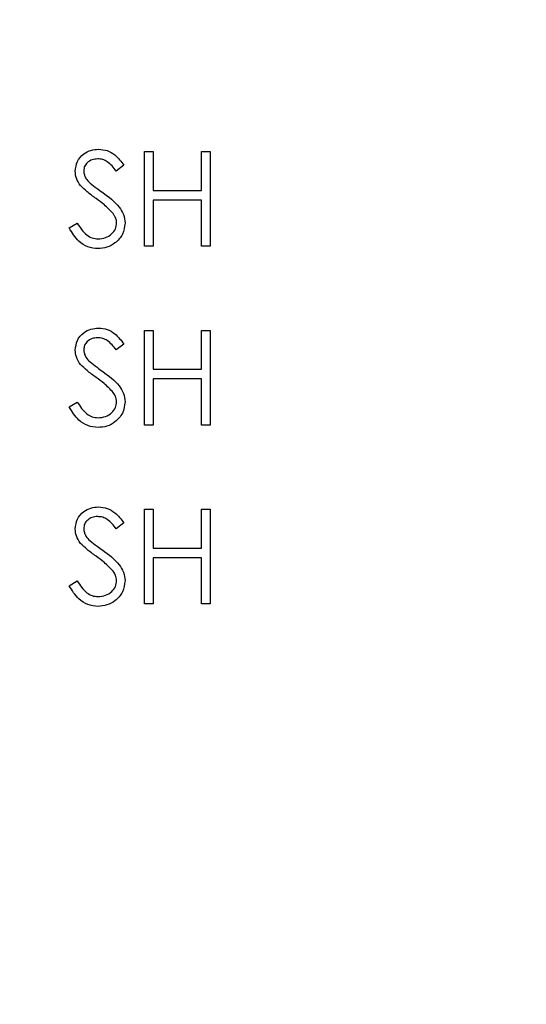
# Model space of a CAD drawing. Units: inches. Extents: x 0.1 to 16.9, y 0.1 to 10.9.
# Drawn here: x 9.8 to 10.2, y 7.5 to 8.2 of the extents above; entities that cross this region are included whole.
import ezdxf

# ---------------------------------------------------------------- set-up
doc = ezdxf.new("R2010")
doc.units = ezdxf.units.IN
doc.header["$MEASUREMENT"] = 0
doc.styles.add('SLDTEXTSTYLE0', font='TXT', dxfattribs={"width": 0.75})
doc.dimstyles.new('SLDDIMSTYLE2', dxfattribs={"dimtxt": 0.137795, "dimasz": 0.13, "dimexe": 0, "dimexo": 0.0625, "dimgap": 0.034449, "dimtad": 1, "dimrnd": 1e-09, "dimzin": 12, "dimdsep": 46, "dimtxsty": 'SLDTEXTSTYLE0', "dimsah": 1, "dimcen": 0.09, "dimadec": 0, "dimazin": 3, "dimtfac": 1, "dimtofl": 0, "dimtmove": 0, "dimatfit": 3, "dimfxl": 0, "dimfrac": 2, "dimtolj": 1, "dimtzin": 12, "dimarcsym": 0})

# ---------------------------------------------------------------- blocks, each defined once
blk = doc.blocks.new('_D_4')
at = {"color": 7, "linetype": 'Continuous', "lineweight": 18}
for p, q in [((8.63007, 7.33153), (8.63007, 10.04833)), ((12.47023, 8.72397), (12.47023, 10.04833)), ((8.63007, 10.00896), (12.47023, 10.00896))]:
    blk.add_line(p, q, dxfattribs=at)
for points in [[(8.63007, 10.00896), (8.76007, 9.98896), (8.76007, 10.02896)], [(12.47023, 10.00896), (12.34023, 10.02896), (12.34023, 9.98896)]]:
    blk.add_solid(points, dxfattribs=at)
at = {"color": 7, "linetype": 'Continuous', "lineweight": 18, "insert": (10.47634, 10.18659), "char_height": 0.137795, "attachment_point": 1, "style": 'SLDTEXTSTYLE0'}
blk.add_mtext('3.84', dxfattribs=at)

msp = doc.modelspace()

# ---------------------------------------------------------------- linework, layer by layer
at = {"color": 7, "linetype": 'Continuous', "lineweight": 25}
for p, q in [((9.86006, 8.1446), (9.86661, 8.1446)), ((9.86006, 8.07169), (9.86006, 8.1446)), ((9.86661, 8.1446), (9.86661, 8.11469)), ((9.904, 8.11469), (9.904, 8.1446)), ((9.904, 8.1446), (9.91054, 8.1446)), ((9.91054, 8.1446), (9.91054, 8.07169)), ((9.84417, 8.13413), (9.83825, 8.12965)), ((9.86661, 8.11469), (9.904, 8.11469)), ((9.904, 8.10721), (9.86661, 8.10721)), ((9.86661, 8.10721), (9.86661, 8.07169)), ((9.904, 8.07169), (9.904, 8.10721)), ((9.8021, 8.08575), (9.80826, 8.08945)), ((9.86661, 8.07169), (9.86006, 8.07169)), ((9.91054, 8.07169), (9.904, 8.07169)), ((9.86006, 7.93389), (9.86006, 8.00681)), ((9.86006, 8.00681), (9.86661, 8.00681)), ((9.86661, 8.00681), (9.86661, 7.9769)), ((9.904, 7.9769), (9.904, 8.00681)), ((9.904, 8.00681), (9.91054, 8.00681)), ((9.91054, 8.00681), (9.91054, 7.93389)), ((9.84417, 7.99633), (9.83825, 7.99185)), ((9.86661, 7.9769), (9.904, 7.9769)), ((9.904, 7.96942), (9.86661, 7.96942)), ((9.86661, 7.96942), (9.86661, 7.93389)), ((9.904, 7.93389), (9.904, 7.96942)), ((9.8021, 7.94796), (9.80826, 7.95165)), ((9.86661, 7.93389), (9.86006, 7.93389)), ((9.91054, 7.93389), (9.904, 7.93389)), ((9.86006, 7.86901), (9.86661, 7.86901)), ((9.86006, 7.7961), (9.86006, 7.86901)), ((9.86661, 7.86901), (9.86661, 7.8391)), ((9.904, 7.8391), (9.904, 7.86901)), ((9.904, 7.86901), (9.91054, 7.86901)), ((9.91054, 7.86901), (9.91054, 7.7961)), ((9.84417, 7.85854), (9.83825, 7.85406)), ((9.86661, 7.8391), (9.904, 7.8391)), ((9.904, 7.83162), (9.86661, 7.83162)), ((9.86661, 7.83162), (9.86661, 7.7961)), ((9.904, 7.7961), (9.904, 7.83162)), ((9.8021, 7.81016), (9.80826, 7.81386)), ((9.86661, 7.7961), (9.86006, 7.7961)), ((9.91054, 7.7961), (9.904, 7.7961))]:
    msp.add_line(p, q, dxfattribs=at)
for points, knots in [([(9.80678, 8.12946), (9.80709, 8.13205), (9.80772, 8.13722), (9.8127, 8.14284), (9.81866, 8.14596), (9.82271, 8.1463), (9.82474, 8.14647)], [0, 0, 0, 0, 0.27946, 0.558791, 0.779337, 1, 1, 1, 1]), ([(9.82474, 8.14647), (9.82699, 8.14625), (9.83148, 8.14582), (9.8385, 8.14153), (9.84202, 8.13694), (9.84417, 8.13413)], [0, 0, 0, 0, 0.279706, 0.559542, 1, 1, 1, 1]), ([(9.82401, 8.13899), (9.82253, 8.13888), (9.81957, 8.13865), (9.81601, 8.13638), (9.81368, 8.13326), (9.81344, 8.13093), (9.81332, 8.12976)], [0, 0, 0, 0, 0.2802972, 0.5598752, 0.7797751, 1, 1, 1, 1]), ([(9.83825, 8.12965), (9.83619, 8.13229), (9.83332, 8.13597), (9.82792, 8.1387), (9.82532, 8.1389), (9.82401, 8.13899)], [0, 0, 0, 0, 0.559855, 0.779715, 1, 1, 1, 1]), ([(9.81085, 8.11836), (9.80956, 8.12025), (9.80727, 8.12363), (9.80693, 8.12768), (9.80678, 8.12946)], [0, 0, 0, 0, 0.559883, 1, 1, 1, 1]), ([(9.81332, 8.12976), (9.8134, 8.12874), (9.81358, 8.12671), (9.81515, 8.12336), (9.817, 8.12149), (9.81812, 8.12034)], [0, 0, 0, 0, 0.279983, 0.559689, 1, 1, 1, 1]), ([(9.8228, 8.10844), (9.82042, 8.11012), (9.81618, 8.11311), (9.81248, 8.11675), (9.81085, 8.11836)], [0, 0, 0, 0, 0.560479, 1, 1, 1, 1]), ([(9.81812, 8.12034), (9.81992, 8.11895), (9.82313, 8.11645), (9.82646, 8.11411), (9.82792, 8.11308)], [0, 0, 0, 0, 0.559895, 1, 1, 1, 1]), ([(9.82792, 8.11308), (9.83249, 8.1097), (9.83886, 8.10498), (9.84428, 8.09621), (9.84483, 8.09177), (9.8451, 8.08955)], [0, 0, 0, 0, 0.560129, 0.780249, 1, 1, 1, 1]), ([(9.83594, 8.09681), (9.8337, 8.09921), (9.82968, 8.10351), (9.8249, 8.10693), (9.8228, 8.10844)], [0, 0, 0, 0, 0.559458, 1, 1, 1, 1]), ([(9.83856, 8.08965), (9.83853, 8.09026), (9.83847, 8.09149), (9.83794, 8.09332), (9.83711, 8.09512), (9.83634, 8.09623), (9.83594, 8.09681)], [0, 0, 0, 0, 0.234723, 0.477158, 0.728556, 1, 1, 1, 1]), ([(9.80826, 8.08945), (9.81043, 8.08612), (9.81345, 8.08147), (9.81963, 8.07778), (9.82273, 8.07746), (9.82427, 8.0773)], [0, 0, 0, 0, 0.559349, 0.779802, 1, 1, 1, 1]), ([(9.82427, 8.0773), (9.82623, 8.07749), (9.83015, 8.07788), (9.83494, 8.08084), (9.83799, 8.08503), (9.83837, 8.08811), (9.83856, 8.08965)], [0, 0, 0, 0, 0.2803828, 0.5600978, 0.7801475, 1, 1, 1, 1]), ([(9.8451, 8.08955), (9.84469, 8.08657), (9.84388, 8.0806), (9.83805, 8.07424), (9.83132, 8.07039), (9.82662, 8.07001), (9.82427, 8.06982)], [0, 0, 0, 0, 0.279138, 0.55899, 0.779344, 1, 1, 1, 1]), ([(9.82427, 8.06982), (9.82157, 8.07009), (9.81618, 8.07063), (9.80787, 8.07612), (9.80429, 8.0821), (9.8021, 8.08575)], [0, 0, 0, 0, 0.279923, 0.55962, 1, 1, 1, 1]), ([(9.80678, 7.99166), (9.80709, 7.99425), (9.80772, 7.99943), (9.8127, 8.00504), (9.81866, 8.00816), (9.82271, 8.0085), (9.82474, 8.00868)], [0, 0, 0, 0, 0.279474, 0.558755, 0.779313, 1, 1, 1, 1]), ([(9.82474, 8.00868), (9.82699, 8.00846), (9.83148, 8.00802), (9.8385, 8.00373), (9.84202, 7.99914), (9.84417, 7.99633)], [0, 0, 0, 0, 0.279686, 0.559501, 1, 1, 1, 1]), ([(9.82401, 8.0012), (9.82253, 8.00109), (9.81957, 8.00086), (9.81601, 7.99859), (9.81368, 7.99546), (9.81344, 7.99313), (9.81332, 7.99197)], [0, 0, 0, 0, 0.280304, 0.559889, 0.779917, 1, 1, 1, 1]), ([(9.83825, 7.99185), (9.83619, 7.99449), (9.83332, 7.99817), (9.82792, 8.0009), (9.82532, 8.0011), (9.82401, 8.0012)], [0, 0, 0, 0, 0.559897, 0.779736, 1, 1, 1, 1]), ([(9.81085, 7.98056), (9.80956, 7.98245), (9.80727, 7.98583), (9.80693, 7.98988), (9.80678, 7.99166)], [0, 0, 0, 0, 0.559883, 1, 1, 1, 1]), ([(9.81332, 7.99197), (9.8134, 7.99095), (9.81358, 7.98892), (9.81515, 7.98556), (9.817, 7.98369), (9.81812, 7.98255)], [0, 0, 0, 0, 0.279928, 0.559775, 1, 1, 1, 1]), ([(9.81812, 7.98255), (9.81992, 7.98115), (9.82313, 7.97866), (9.82646, 7.97632), (9.82792, 7.97529)], [0, 0, 0, 0, 0.559843, 1, 1, 1, 1]), ([(9.8228, 7.97064), (9.82042, 7.97232), (9.81618, 7.97532), (9.81248, 7.97896), (9.81085, 7.98056)], [0, 0, 0, 0, 0.560519, 1, 1, 1, 1]), ([(9.82792, 7.97529), (9.83249, 7.9719), (9.83886, 7.96719), (9.84428, 7.95841), (9.84483, 7.95397), (9.8451, 7.95176)], [0, 0, 0, 0, 0.560129, 0.780249, 1, 1, 1, 1]), ([(9.83594, 7.95902), (9.8337, 7.96142), (9.82968, 7.96572), (9.8249, 7.96914), (9.8228, 7.97064)], [0, 0, 0, 0, 0.559504, 1, 1, 1, 1]), ([(9.83856, 7.95186), (9.83838, 7.95331), (9.83806, 7.95591), (9.83659, 7.95807), (9.83594, 7.95902)], [0, 0, 0, 0, 0.558972, 1, 1, 1, 1]), ([(9.80826, 7.95165), (9.81043, 7.94832), (9.81345, 7.94368), (9.81963, 7.93999), (9.82273, 7.93966), (9.82427, 7.9395)], [0, 0, 0, 0, 0.559349, 0.779802, 1, 1, 1, 1]), ([(9.82427, 7.9395), (9.82623, 7.9397), (9.83015, 7.94009), (9.83494, 7.94304), (9.83799, 7.94724), (9.83837, 7.95032), (9.83856, 7.95186)], [0, 0, 0, 0, 0.2803828, 0.5600978, 0.7801475, 1, 1, 1, 1]), ([(9.8451, 7.95176), (9.84469, 7.94877), (9.84388, 7.9428), (9.83805, 7.93645), (9.83132, 7.93259), (9.82662, 7.93221), (9.82427, 7.93202)], [0, 0, 0, 0, 0.279131, 0.558976, 0.77936, 1, 1, 1, 1]), ([(9.82427, 7.93202), (9.82157, 7.93229), (9.81618, 7.93283), (9.80787, 7.93833), (9.80429, 7.9443), (9.8021, 7.94796)], [0, 0, 0, 0, 0.279923, 0.55962, 1, 1, 1, 1]), ([(9.80678, 7.85387), (9.80709, 7.85645), (9.80772, 7.86163), (9.8127, 7.86725), (9.81866, 7.87036), (9.82271, 7.87071), (9.82474, 7.87088)], [0, 0, 0, 0, 0.279535, 0.558792, 0.779331, 1, 1, 1, 1]), ([(9.82474, 7.87088), (9.82699, 7.87066), (9.83148, 7.87023), (9.8385, 7.86594), (9.84202, 7.86135), (9.84417, 7.85854)], [0, 0, 0, 0, 0.279686, 0.559501, 1, 1, 1, 1]), ([(9.82401, 7.8634), (9.82326, 7.86338), (9.8218, 7.86333), (9.81974, 7.8628), (9.81789, 7.86196), (9.81629, 7.86079), (9.81496, 7.8594), (9.814, 7.8578), (9.81343, 7.85603), (9.81335, 7.8548), (9.81332, 7.85417)], [0.0000663, 0.0000663, 0.0000663, 0.0000663, 0.1430731, 0.275903, 0.4023709, 0.5284136, 0.6503564, 0.7658951, 0.8807741, 1, 1, 1, 1]), ([(9.83825, 7.85406), (9.83619, 7.8567), (9.83332, 7.86038), (9.82792, 7.86311), (9.82532, 7.86331), (9.82401, 7.8634)], [0, 0, 0, 0, 0.5599187, 0.7797088, 1, 1, 1, 1]), ([(9.81085, 7.84277), (9.80956, 7.84466), (9.80727, 7.84803), (9.80693, 7.85208), (9.80678, 7.85387)], [0, 0, 0, 0, 0.559808, 1, 1, 1, 1]), ([(9.81332, 7.85417), (9.8134, 7.85316), (9.81358, 7.85112), (9.81515, 7.84777), (9.817, 7.84589), (9.81812, 7.84475)], [0, 0, 0, 0, 0.279928, 0.559775, 1, 1, 1, 1]), ([(9.81812, 7.84475), (9.81992, 7.84336), (9.82313, 7.84086), (9.82646, 7.83852), (9.82792, 7.83749)], [0, 0, 0, 0, 0.559843, 1, 1, 1, 1]), ([(9.8228, 7.83285), (9.82042, 7.83453), (9.81618, 7.83752), (9.81248, 7.84117), (9.81085, 7.84277)], [0, 0, 0, 0, 0.560519, 1, 1, 1, 1]), ([(9.82792, 7.83749), (9.83249, 7.83411), (9.83886, 7.82939), (9.84428, 7.82061), (9.84483, 7.81618), (9.8451, 7.81396)], [0, 0, 0, 0, 0.560133, 0.780323, 1, 1, 1, 1]), ([(9.83594, 7.82122), (9.8337, 7.82363), (9.82968, 7.82792), (9.8249, 7.83134), (9.8228, 7.83285)], [0, 0, 0, 0, 0.559504, 1, 1, 1, 1]), ([(9.80826, 7.81386), (9.81043, 7.81053), (9.81345, 7.80588), (9.81963, 7.80219), (9.82273, 7.80187), (9.82427, 7.80171)], [0, 0, 0, 0, 0.559311, 0.779783, 1, 1, 1, 1]), ([(9.82427, 7.80171), (9.82623, 7.8019), (9.83015, 7.80229), (9.83494, 7.80525), (9.83799, 7.80944), (9.83837, 7.81252), (9.83856, 7.81406)], [0, 0, 0, 0, 0.2803828, 0.5600978, 0.7801475, 1, 1, 1, 1]), ([(9.8451, 7.81396), (9.84469, 7.81098), (9.84388, 7.80501), (9.83805, 7.79865), (9.83132, 7.79479), (9.82662, 7.79442), (9.82427, 7.79423)], [0, 0, 0, 0, 0.279131, 0.558976, 0.77936, 1, 1, 1, 1]), ([(9.83856, 7.81406), (9.83838, 7.81552), (9.83806, 7.81812), (9.83659, 7.82027), (9.83594, 7.82122)], [0, 0, 0, 0, 0.558972, 1, 1, 1, 1]), ([(9.82427, 7.79423), (9.82157, 7.7945), (9.81618, 7.79504), (9.80787, 7.80054), (9.80429, 7.80651), (9.8021, 7.81016)], [0, 0, 0, 0, 0.2799, 0.559633, 1, 1, 1, 1])]:
    msp.add_open_spline(points, degree=3, knots=knots, dxfattribs=at)

# ---------------------------------------------------------------- dimensions: what is measured, and where the dimension line sits
at = {"color": 7, "linetype": 'Continuous', "lineweight": 18}
dim = msp.add_linear_dim(base=(12.47023, 10.00896), p1=(8.63007, 7.29216), p2=(12.47023, 8.6846), dimstyle='SLDDIMSTYLE2', dxfattribs=at)
dim.commit()
dim.dimension.update_dxf_attribs({"geometry": '_D_4', "text_midpoint": (10.65452, 10.00896), "dimtype": 160})

doc.saveas('drawing.dxf')
